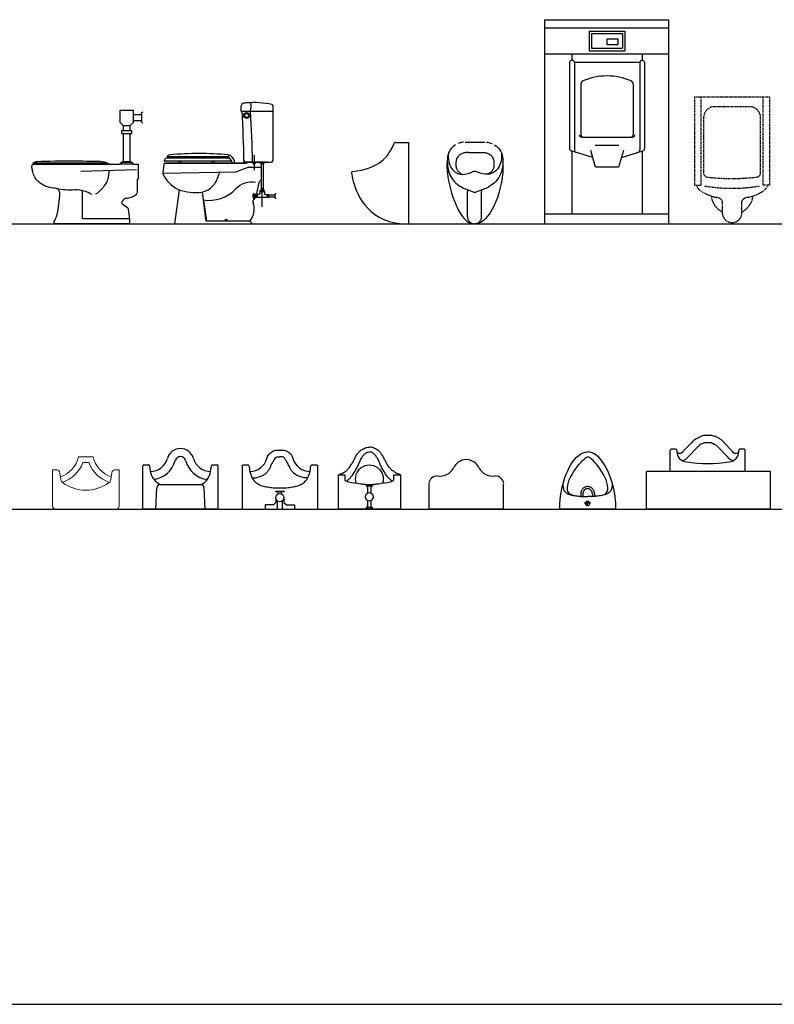
# Model space of a CAD drawing. Units: millimetres. Extents: x 1545303 to 1823149, y 1682205 to 1893693.
# Drawn here: x 1558710 to 1563336, y 1825330 to 1831363 of the extents above; entities that cross this region are included whole.
import ezdxf

# ---------------------------------------------------------------- set-up
doc = ezdxf.new("R2010")
doc.units = ezdxf.units.MM
doc.linetypes.add('DURCHGEHEND', pattern=[0])
doc.linetypes.add('HIDDEN', pattern=[9.525, 6.35, -3.175])
for name, color, linetype in [('5', 106, 'Continuous'), ('FIX', 4, 'Continuous'), ('FP-TOIL', 7, 'Continuous'), ('FU', 4, 'Continuous'), ('FUR', 4, 'Continuous'), ('H', 7, 'Continuous'), ('HAT', 5, 'Continuous'), ('K-TOILET', 7, 'Continuous'), ('SOLID', 8, 'Continuous'), ('STANDARDEBENE', 7, 'DURCHGEHEND')]:
    doc.layers.add(name, color=color, linetype=linetype)

# ---------------------------------------------------------------- blocks, each defined once
blk = doc.blocks.new('A$C2D677CB3')
at = {"layer": 'K-TOILET', "color": 11, "linetype": 'Continuous'}
for p, q in [((0, 0), (0, 460)), ((0, 460), (265, 460)), ((270, 455), (270, 425)), ((0, 380), (130, 374)), ((265, 420), (230, 415)), ((150, 354), (150, 106)), ((130, 86), (0, 80)), ((265, 0), (0, 0)), ((230, 45), (265, 40)), ((270, 35), (270, 5))]:
    blk.add_line(p, q, dxfattribs=at)
for centre, radius, start, end in [((265, 455), 5, 0, 90), ((264.2, 425.8), 5.89, 278.1301, 351.8699), ((130, 354), 20, 0, 90), ((257.3, 296.3), 121.8, 102.96075, 151.76612), ((338.9, 415), 158.9, 188.39807, 254.6079), ((338.9, 415), 108.9, 180, 254.6079), ((288, 230), 83, 285.3921, 74.6079), ((288, 230), 33, 285.3921, 74.6079), ((338.9, 45), 158.9, 105.3921, 172.7797), ((338.9, 45), 108.9, 105.3921, 180), ((130, 106), 20, 270, 0), ((245.2, 151.6), 107.7, 207.40658, 261.8699), ((265, 35), 5, 0, 90), ((265, 5), 5, 270, 0)]:
    blk.add_arc(centre, radius, start, end, dxfattribs=at)
blk = doc.blocks.new('A$C388B708B')
at = {"layer": '5', "linetype": 'HIDDEN'}
for p, q in [((0, 770), (460, 770)), ((0, 770), (0, 230)), ((40, 230), (40, 770)), ((420, 230), (420, 770)), ((460, 770), (460, 230)), ((230, 710), (120, 710)), ((340, 710), (230, 710)), ((55, 640), (55, 530)), ((405, 530), (405, 640)), ((55, 530), (55, 320)), ((405, 320), (405, 530)), ((55, 320), (55, 300)), ((405, 300), (405, 320)), ((0, 230), (40, 230)), ((460, 230), (420, 230)), ((170, 130), (170, 85)), ((290, 85), (290, 130)), ((170, 85), (170, 60)), ((290, 60), (290, 85))]:
    blk.add_line(p, q, dxfattribs=at)
for centre, radius, start, end in [((128.9, 640), 73.9, 137.1211, 180), ((120, 648.2), 61.8, 90, 137.1211), ((340, 648.2), 61.8, 42.8789, 90), ((331.1, 640), 73.9, 0, 42.8789), ((59.3, 300), 4.3, 180, 206.56505), ((140, 340.3), 94.5, 206.56505, 212.18655), ((80.3, 302.8), 24, 212.18655, 263.29016), ((230, 1575), 1305, 263.29016, 270), ((230, 1575), 1305, 270, 276.70984), ((379.7, 302.8), 24, 276.70984, 327.81345), ((320, 340.3), 94.5, 327.81345, 333.43495), ((400.7, 300), 4.3, 333.43495, 0), ((165.6, 303.4), 172, 205.2631, 213.69007), ((49.6, 226.1), 32.6, 213.69007, 233.12173), ((165.3, 380.3), 225.4, 233.12173, 243.43495), ((230, 1180.8), 970.8, 259.9151, 264.95755), ((230, 1180.8), 970.8, 264.95755, 270), ((230, 1180.8), 970.8, 270, 275.04245), ((230, 1180.8), 970.8, 275.04245, 280.0849), ((294.7, 380.3), 225.4, 296.56505, 306.87827), ((410.4, 226.1), 32.6, 306.87827, 326.30993), ((294.4, 303.4), 172, 326.30993, 334.7369), ((213.3, 476.3), 332.7, 243.43495, 251.91937), ((230, 180), 129.8, 187.53916, 242.46937), ((153.4, 292.8), 139.7, 251.91937, 262.14579), ((126.1, 94.9), 60.1, 66.52122, 82.14579), ((128.9, 101.5), 52.9, 45, 66.52122), ((157.4, 130), 12.6, 0, 45), ((230, 180), 129.8, 297.53063, 352.46084), ((302.6, 130), 12.6, 135, 180), ((331.1, 101.5), 52.9, 113.47878, 135), ((333.9, 94.9), 60.1, 97.85421, 113.47878), ((306.6, 292.8), 139.7, 277.85421, 288.08063), ((246.7, 476.3), 332.7, 288.08063, 296.56505), ((230, 60), 60, 180, 270), ((230, 60), 60, 270, 0)]:
    blk.add_arc(centre, radius, start, end, dxfattribs=at)
blk = doc.blocks.new('소변기')
at = {"layer": 'FP-TOIL', "color": 6}
for p, q in [((390.2, -335.7), (385.2, -335.7)), ((385.2, -335.7), (385.2, -375.7)), ((390.2, -375.7), (390.2, -335.7)), ((432.3, -345.7), (390.2, -345.7)), ((530.2, -345.7), (478.1, -345.7)), ((520.2, -375.7), (520.2, -335.7)), ((520.2, -335.7), (530.2, -335.7)), ((385.2, -375.7), (390.2, -375.7)), ((432.3, -365.7), (390.2, -365.7)), ((530.2, -365.7), (478.1, -365.7)), ((530.2, -375.7), (520.2, -375.7))]:
    blk.add_line(p, q, dxfattribs=at)
for points in [[(320.2, -165.7, 0.022168), (314.7, -181.5, 0.035928), (310.2, -190.7, 0.015962), (296.8, -212.4, 0.038464), (290.2, -220.7, 0.046411), (275.1, -234.4, 0.031715), (250.2, -250.7, 0.0259), (230.7, -260.5, -0.02468), (210.2, -270.7, -0.027117), (189.2, -284.1, -0.036964), (175.2, -295.7, -0.071022), (167.5, -305.7, -0.031957), (155.2, -330.7, -0.04853), (152.3, -340.3, -0.031099), (150.2, -355.7)], [(360.2, -215.7, 0.028114), (338.5, -240, 0.053656), (325.2, -250.7, 0.00764), (288.7, -273.4, 0.021456), (275.2, -280.7, 0.020394), (250.2, -291.7, -0.025325), (230.2, -300.7, -0.016526), (219.5, -306.7, -0.011962), (205.2, -315.7, -0.049323), (196.4, -323, -0.033116), (185.2, -335.7, -0.102356), (182, -342.5, -0.056761), (180.2, -355.7)], [(320.2, -545.7, -0.022168), (314.7, -530, -0.035928), (310.2, -520.7, -0.015962), (296.8, -499.1, -0.038464), (290.2, -490.7, -0.046411), (275.1, -477, -0.031715), (250.2, -460.7, -0.0259), (230.7, -450.9, 0.02468), (210.2, -440.7, 0.027117), (189.2, -427.4, 0.036964), (175.2, -415.7, 0.071022), (167.5, -405.8, 0.031957), (155.2, -380.7, 0.04853), (152.3, -371.2, 0.031099), (150.2, -355.7)], [(360.2, -495.7, -0.028114), (338.5, -471.4, -0.053656), (325.2, -460.7, -0.00764), (288.7, -438, -0.021456), (275.2, -430.7, -0.020394), (250.2, -419.8, 0.025325), (230.2, -410.7, 0.016526), (219.5, -404.8, 0.011962), (205.2, -395.7, 0.049323), (196.4, -388.5, 0.033116), (185.2, -375.7, 0.102356), (182, -369, 0.056761), (180.2, -355.7)]]:
    blk.add_lwpolyline(points, format="xyb", dxfattribs=at)
blk.add_lwpolyline([(530.2, -165.7), (320.2, -165.7), (320.2, -205.7), (350.2, -205.7, -0.198912), (354.5, -207.5, -0.089166), (360.2, -215.7, -0.063837), (363.7, -226.9, -0.009927), (375.2, -300.7, -0.011077), (377.9, -324.1, -0.008194), (380.2, -355.7, -0.008194), (377.9, -387.4, -0.011077), (375.2, -410.7, -0.009927), (363.7, -484.6, -0.063837), (360.2, -495.7, -0.089166), (354.5, -503.9, -0.198912), (350.2, -505.7), (320.2, -505.7), (320.2, -545.7), (530.2, -545.7)], format="xyb", close=True, dxfattribs=at)
blk.add_circle((455.2, -355.7), 25, dxfattribs=at)
blk.add_arc((345.2, -355.7), 85, 71.9686, 288.0314, dxfattribs=at)
blk = doc.blocks.new('A$C40392AAB')
at = {"rotation": 270}
blk.add_blockref('소변기', (545.7, 530.2), dxfattribs=at)
blk = doc.blocks.new('A$C2CC76FAA')
at = {"color": 0}
for p, q in [((25, 320), (0, 320)), ((25, 270), (25, 320)), ((0, 245), (50, 245)), ((40, 255), (25, 270)), ((65, 255), (40, 255)), ((105, 255), (110, 255)), ((105, 205), (105, 255)), ((110, 255), (110, 205)), ((0, 215), (50, 215)), ((40, 205), (25, 190)), ((25, 190), (25, 140)), ((65, 205), (40, 205)), ((95, 240), (105, 240)), ((95, 220), (105, 220)), ((110, 205), (105, 205)), ((25, 140), (0, 140))]:
    blk.add_line(p, q, dxfattribs=at)
for points in [[(0, 460), (135, 460), (265, 460, -0.198912), (268.5, 458.5, -0.198912), (270, 455), (270, 445), (270, 425, -0.198912), (269.3, 423.3, -0.063313), (265, 420, -0.157252), (252, 417.1, 0.093254), (230, 415, 0.337547), (310, 310, -0.389909), (360, 230, -0.389909), (310, 150, 0.337547), (230, 45, 0.093254), (252, 42.9, -0.157252), (265, 40, -0.063313), (269.3, 36.7, -0.198912), (270, 35), (270, 15), (270, 5, -0.198912), (268.5, 1.5, -0.198912), (265, 0), (135, 0), (0, 0)], [(190, 400, 0.028843), (191.8, 378.9, 0.042834), (195, 365, 0.02628), (207.8, 331.6, 0.069019), (215, 320, 0.04558), (228.6, 306.4, 0.043799), (245, 295, 0.025173), (262.7, 286, -0.020072), (285, 275, -0.022189), (302.1, 264.7, -0.027483), (315, 255, -0.170498), (319.4, 247.7, -0.080612), (320, 230)], [(190, 60, -0.028843), (191.8, 81.1, -0.042834), (195, 95, -0.02628), (207.8, 128.4, -0.069019), (215, 140, -0.04558), (228.6, 153.6, -0.043799), (245, 165, -0.025173), (262.7, 174, 0.020072), (285, 185, 0.022189), (302.1, 195.3, 0.027483), (315, 205, 0.170498), (319.4, 212.3, 0.080612), (320, 230)]]:
    blk.add_lwpolyline(points, format="xyb", dxfattribs=at)
blk.add_circle((70, 230), 25, dxfattribs=at)
for centre, radius, start, end in [((234.9, 316.7), 94.2, 133.51379, 151.38954), ((254.2, 296.3), 122.3, 126.8699, 133.51379), ((224.1, 336.4), 72.1, 118.21659, 126.8699), ((245.9, 295.8), 118.2, 110.55605, 118.21659), ((325.5, 83.6), 344.9, 106.07279, 110.55605), ((416, 252.3), 285.9, 169.37542, 176.18593), ((1683.4, 14.5), 1575.4, 168.69007, 169.37542), ((331.1, 285), 196.3, 166.74842, 168.69007), ((264, 300.8), 127.4, 151.38954, 166.74842), ((552.6, 243.2), 422.9, 176.18593, 181.78526), ((552.6, 216.8), 422.9, 178.21474, 183.81407), ((416, 207.7), 285.9, 183.81407, 190.62458), ((1683.4, 445.5), 1575.4, 190.62458, 191.30993), ((331.1, 175), 196.3, 191.30993, 193.25158), ((264, 159.2), 127.4, 193.25158, 208.61046), ((234.9, 143.3), 94.2, 208.61046, 226.48621), ((254.2, 163.7), 122.3, 226.48621, 233.1301), ((224.1, 123.6), 72.1, 233.1301, 241.78341), ((245.9, 164.2), 118.2, 241.78341, 249.44395), ((325.5, 376.4), 344.9, 249.44395, 253.92721)]:
    blk.add_arc(centre, radius, start, end, dxfattribs=at)
blk = doc.blocks.new('A$C2EC2538A')
at = {"layer": 'FUR', "lineweight": 0}
for points in [[(48.7, 196.9, 0.258641), (160, 320), (204.4, 320), (248.9, 320, 0.258641), (360.2, 196.9), (364.4, 222.2, -0.414214), (382.2, 240), (408.9, 240), (408.9, 17.8, -0.414214), (391.1, 0), (17.8, 0, -0.414214), (0, 17.8), (0, 240), (26.7, 240, -0.414214), (44.4, 222.2), (48, 200.9)], [(348.5, 163.4, -0.221458), (222.7, 284.4), (204.4, 284.4), (186.2, 284.4, -0.221458), (60.4, 163.4)]]:
    blk.add_lwpolyline(points, format="xyb", dxfattribs=at)
blk.add_lwpolyline([(48, 200.9), (48.7, 196.9)], dxfattribs=at)
at = {"layer": 'FUR', "linetype": 'Continuous', "lineweight": 0}
blk.add_lwpolyline([(360.2, 196.9), (357.3, 179.2, -0.195762), (346.7, 162.1, -0.327165), (62.2, 162.1, -0.195762), (51.6, 179.2), (48.7, 196.9)], format="xyb", dxfattribs=at)
blk = doc.blocks.new('A$C139660D3')
at = {"layer": 'FIX', "color": 2}
for p, q in [((620.6, 670), (620.6, 630)), ((670.6, 670), (670.6, 630)), ((600.6, 600), (560.6, 600)), ((560.6, 570), (600.6, 570)), ((600.6, 550), (560.6, 550)), ((610.6, 375), (550.6, 375)), ((600.6, 380), (560.6, 380)), ((640.6, 330), (300.6, 320)), ((310.6, 30), (310.6, 200)), ((595.6, 30), (310.6, 30))]:
    blk.add_line(p, q, dxfattribs=at)
for points in [[(595.6, 0), (145.6, 0, -0.576682), (137.1, 14.7, 0.099938), (160.6, 85), (170.6, 170, 0.016465), (170.9, 179.7, 0.015475), (170.6, 190, 0.065056), (169.5, 195.4, 0.034713), (165.6, 205, 0.131309), (160.6, 210.6, 0.088477), (150.6, 215, -0.00553), (107.8, 222.3, -0.019167), (95.6, 225, -0.05183), (79.3, 231.1, -0.032539), (55.6, 245, -0.047947), (33.7, 263.1, -0.063625), (20.6, 280, -0.031597), (11.1, 298.7, -0.038378), (5.6, 315, -0.013516), (2.5, 328.6, -0.016321), (0.6, 340, -0.033041), (0, 348.5, -0.042656), (0.6, 355, -0.154941), (4.4, 362.5, -0.198912), (10.6, 365), (265.6, 365), (540.6, 365), (545.6, 375), (550.6, 375), (550.6, 380), (560.6, 380), (560.6, 550), (550.6, 550), (550.6, 570), (560.6, 570), (560.6, 600), (540.6, 620), (540.6, 695), (620.6, 695), (620.6, 670), (670.6, 670), (670.6, 680), (680.6, 685)], [(680.6, 615), (670.6, 625), (670.6, 630), (620.6, 630), (620.6, 620), (600.6, 600), (600.6, 570), (610.6, 570), (610.6, 550), (600.6, 550), (600.6, 380), (610.6, 380), (610.6, 375), (615.6, 375), (620.6, 365), (650.6, 365), (650.6, 305), (650.6, 275, -0.414214), (648.1, 272.5, 0.414214), (645.6, 270), (645.6, 235), (645.6, 200, -0.095415), (642.8, 185.8, -0.106195), (635.6, 175, -0.076007), (628.1, 169.7, -0.028016), (605.6, 160, -0.076076), (579.4, 154.7, 0.14076), (565.6, 150, 0.044565), (560.7, 145.9, 0.036062), (555.6, 140, 0.04442), (551.6, 133.6, 0.088572), (550.6, 130, 0.144476), (551.5, 124.6, 0.13052), (555.6, 120), (570.6, 110), (585.6, 100, -0.166782), (587.1, 98, -0.029703), (590.6, 85, -0.01527), (591.8, 77.8, -0.003974), (595.6, 50, -0.031511), (598.5, 3, -0.414214), (595.6, 0)], [(470.6, 325, -0.010557), (470.8, 315.1, -0.020332), (470.6, 310, -0.015146), (468.1, 288.2, -0.024581), (465.6, 275, -0.055919), (459.5, 258.5, -0.035921), (445.6, 235, -0.027897), (432.6, 218.5, -0.018177), (410.6, 195, -0.033954), (404.3, 189.6, -0.016644), (390.6, 180)], [(150.6, 215, 0.049737), (262.1, 208.5, -0.087194), (325.6, 200, -0.018417), (337.2, 195.8, -0.015676), (350.6, 190, -0.036215), (356.3, 186.8, -0.020788), (365.6, 180)]]:
    blk.add_lwpolyline(points, format="xyb", dxfattribs=at)
blk.add_lwpolyline([(460.6, 370), (225.6, 370), (5.6, 370, -0.668179), (5.3, 370.6, -0.041616), (10.6, 375, -0.145358), (28.7, 381.2, -0.012317), (250.6, 385, -0.00485), (419.1, 382.1, -0.049532), (435.6, 380, -0.0389), (461, 372.1, -0.825793)], format="xyb", close=True, dxfattribs=at)
blk.add_lwpolyline([(620.6, 365), (540.6, 365)], dxfattribs=at)
at = {"layer": 'H'}
for p, q in [((170.6, 370), (170.6, 365)), ((320.6, 370), (320.6, 365)), ((470.6, 370), (470.6, 365))]:
    blk.add_line(p, q, dxfattribs=at)
blk = doc.blocks.new('A$C26C4493F')
at = {"layer": 'FU'}
for p, q in [((674.7, 724.2), (674.7, 691)), ((481.8, 690), (674.7, 690)), ((674.7, 691), (674.7, 386)), ((6.8, 363), (0, 310.3)), ((423.3, 382.9), (10.6, 382.9)), ((14.7, 370), (507.7, 370)), ((517.7, 370), (15.7, 370)), ((411.6, 400.5), (18.5, 400.5)), ((26.9, 413.9), (29.1, 416.5)), ((403.4, 410.6), (28.3, 410.6)), ((29.1, 410.6), (28.5, 410.6)), ((96.2, 410.6), (96.2, 400.5)), ((96.2, 382.9), (96.2, 370)), ((109.8, 382.9), (109.8, 370)), ((110.5, 410.6), (110.5, 400.5)), ((301.8, 410.6), (301.8, 400.5)), ((302.5, 382.9), (302.5, 370)), ((316.1, 410.6), (316.1, 400.5)), ((316.1, 382.9), (316.1, 370)), ((569.1, 376), (494.9, 376)), ((504.7, 370), (504.7, 371)), ((639.7, 376), (506.8, 376)), ((507.5, 376), (664.7, 376)), ((507.6, 376), (665.7, 376)), ((508.3, 376), (664.7, 376)), ((559.7, 420.1), (559.7, 327.6)), ((596.5, 376), (596.5, 373.2)), ((601.5, 368.2), (617.8, 368.2)), ((603.1, 368.2), (603.1, 203.8)), ((616.3, 368.2), (616.3, 203.8)), ((622.8, 373.2), (622.8, 376)), ((445.6, 316.1), (0, 308)), ((527.1, 345.8), (446.5, 316.3)), ((528.3, 346), (603.1, 346)), ((101.8, 207.6), (72.7, 0)), ((241.7, 194), (264.8, 15)), ((559.4, 183.3), (562.8, 183.3)), ((562.8, 183.3), (562.8, 155.2)), ((595.6, 194.8), (595.6, 184.5)), ((623.4, 194.8), (595.6, 194.8)), ((596.1, 203.8), (596.1, 194.8)), ((623.4, 203.8), (596.1, 203.8)), ((605, 203.8), (605, 194.8)), ((609.5, 103), (609.5, 220.1)), ((614, 194.8), (614, 203.8)), ((623.4, 194.8), (623.4, 203.8)), ((623.4, 194.8), (623.4, 184.5)), ((694.7, 183.1), (692.6, 183.1)), ((269.8, 15), (253.1, 144.5)), ((554.4, 160.2), (554.4, 178.3)), ((554.4, 173.6), (562.8, 173.6)), ((562.8, 165.9), (554.4, 165.9)), ((562.8, 160.7), (554.4, 160.7)), ((554.5, 179.5), (562.8, 179.5)), ((562.8, 155.2), (559.4, 155.2)), ((568.7, 176.1), (562.8, 176.1)), ((568.7, 164.2), (562.8, 164.2)), ((590.6, 179.5), (568.7, 179.5)), ((568.7, 179.5), (568.7, 160.8)), ((579.2, 173.7), (568.7, 173.7)), ((579.2, 166), (568.7, 166)), ((650.4, 160.8), (568.7, 160.8)), ((579.2, 179.5), (579.2, 160.8)), ((628.4, 179.5), (650.4, 179.5)), ((639.8, 179.5), (639.8, 160.8)), ((639.8, 174.1), (650.4, 174.1)), ((650.4, 166), (639.8, 166)), ((650.4, 179.5), (650.4, 160.8)), ((650.4, 176.1), (687.6, 176.1)), ((650.4, 164.2), (687.6, 164.2)), ((687.6, 178.1), (687.6, 161.9)), ((692.6, 156.9), (694.7, 156.9)), ((534.3, 15), (264.8, 15))]:
    blk.add_line(p, q, dxfattribs=at)
for radius in [18, 12]:
    blk.add_circle((514.4, 663), radius, dxfattribs=at)
for centre, radius, start, end in [((82.7, 747.7), 400, 352.19726, 356.86432), ((494.1, 725.2), 12, 100.68037, 176.86432), ((534.5, 511), 230, 94.87157, 100.68037), ((559.2, 222), 520, 77.69442, 94.87157), ((82.7, 747.7), 460, 352.79354, 359.24308), ((668.7, 724.2), 6, 0, 77.69442), ((482, 693), 3, 172.20081, 270), ((-6500.8, 274.7), 7000, 0.91014, 3.40167), ((-6500.8, 274.7), 7052, 0.82321, 3.37662), ((223.7, -1416.3), 1846.5, 84.47837, 95.52163), ((14.7, 362), 8, 90, 172.64659), ((38.7, 376.5), 31.4, 130.14945, 163.31489), ((10.6, 384.9), 2, 163.08113, 270), ((28.5, 412.6), 2, 140.76332, 271.20268), ((49.2, 380.5), 41.3, 94.39781, 119.11554), ((431.9, 471.6), 58.6, 238.59667, 245.33605), ((411.3, 411.5), 7.94, 57.33829, 226.09467), ((369.9, 360.2), 58, 9.70054, 51.71648), ((369.9, 360.2), 73.8, 7.61007, 51.71648), ((508.3, 386), 10, 180.91122, 270), ((509.7, 371), 5, 90, 180.00102), ((559.7, 375.7), 9.38, 181.68103, 1.68103), ((601.5, 373.2), 5, 179.99949, 270), ((617.8, 373.2), 5, 270, 0.00025), ((664.7, 386), 10, 270, 359.99947), ((664.7, 386), 10, 270, 359.99947), ((665.7, 385), 9, 270, 359.9995), ((7.9, 309.2), 8, 172.64762, 204.92128), ((182.1, 390.2), 200, 204.92128, 244.23473), ((134, 364.5), 220, 326.35262, 346.81367), ((445.5, 319.1), 3.02, 271.04363, 290.09523), ((528.3, 342.5), 3.47, 90, 110.10288), ((219.2, 311.9), 120, 280.82484, 324.76779), ((543.1, 124.5), 130, 78.24469, 137.232), ((290, 275.1), 300, 341.43318, 354.60319), ((606.6, 245.1), 18, 138.18016, 174.60319), ((533.6, 310.5), 80, 318.18016, 330.41406), ((200, 491.1), 300, 249.53054, 277.98518), ((282.3, 372.7), 230, 261.42054, 315.96651), ((559.4, 178.3), 5, 90, 180.00487), ((590.6, 184.5), 5, 270, 0.00346), ((628.4, 184.5), 5, 179.99308, 270), ((692.6, 178.1), 5, 90, 180.00246), ((441.2, 90.7), 120, 320.91502, 19.25142), ((567, 136.5), 14, 128.65923, 206.62901), ((559.4, 160.2), 5, 180.00218, 270), ((539.5, 170.9), 30, 308.65923, 346.78958), ((692.6, 161.9), 5, 179.99914, 270), ((389.7, 15), 9.99, 360, 180), ((519.9, -11.3), 30, 22.15884, 61.30352)]:
    blk.add_arc(centre, radius, start, end, dxfattribs=at)
blk = doc.blocks.new('A$C16E87B4F')
for p, q in [((0, 0.03), (0, 18)), ((0, 18), (5.99, 18)), ((0, 0.03), (5.99, 0.03))]:
    blk.add_line(p, q)
for centre, radius, start, end in [((6, 16.08), 1.97, 358.0635, 84.9796), ((11.8, 15.46), 3.87, 171.8449, 240.168), ((8.45, 8.93), 3.48, 1.5462, 65.8097), ((8.45, 9.11), 3.48, 294.1903, 358.4538), ((11.8, 2.58), 3.87, 119.832, 188.1551), ((6, 1.96), 1.97, 275.0204, 1.9365)]:
    blk.add_arc(centre, radius, start, end)
blk = doc.blocks.new('A$C03F77E34')
at = {"xscale": 25.4, "yscale": 25.4, "zscale": 25.4}
blk.add_blockref('A$C16E87B4F', (0, 0, -49.5), dxfattribs=at)
blk = doc.blocks.new('A$C238D629B')
at = {"layer": 'FUR', "color": 4}
for p, q in [((0, 451.5), (760, 451.5)), ((760, 451.5), (760, 221.5)), ((0, 221.5), (760, 221.5)), ((155, 221.5), (155, 92.5)), ((615, 221.5), (615, 92.5)), ((267.2, 128.8), (317.1, 76.6)), ((267.2, 128.8), (317.1, 76.6)), ((502.8, 128.8), (452.9, 76.6)), ((163, 84.5), (187, 84.5)), ((195, 100.4), (195, 92.5)), ((234.7, 97.7), (284.6, 45.5)), ((535.3, 97.7), (485.4, 45.5)), ((575, 92.5), (575, 99.4)), ((583, 84.5), (607, 84.5)), ((358.1, 0), (345.8, 5.2)), ((361.8, 45), (354.1, 50)), ((361.8, 45), (408.2, 45)), ((408.2, 45), (415.9, 50)), ((411.9, 0), (424.2, 5.2)), ((358.1, 0), (411.9, 0))]:
    blk.add_line(p, q, dxfattribs=at)
at = {"layer": 'FUR'}
blk.add_line((0, 451.5), (0, 221.5), dxfattribs=at)
at = {"layer": 'FUR', "color": 4}
for centre, radius, start, end in [((258.1, 99.6), 63.1, 92.84825, 180.12048), ((221.5, 99.3), 54.4, 32.77897, 85.80238), ((385, -677.4), 850, 81.20259, 98.79741), ((548.5, 99.3), 54.4, 94.19762, 147.22103), ((511.9, 99.6), 63.1, 359.87952, 87.15175), ((163, 92.5), 8, 180, 270), ((187, 92.5), 8, 270, 0), ((213.5, 85.2), 24.7, 30.54944, 143.56585), ((332.6, 63), 142.6, 164.76968, 164.77869), ((398.7, 151.3), 110.7, 222.76017, 246.23664), ((372.1, 150.9), 110, 293.48975, 317.03539), ((556.5, 85.2), 24.7, 41.54118, 149.45056), ((583, 92.5), 8, 180, 270), ((607, 92.5), 8, 270, 0), ((298.8, 52.2), 15.7, 205.32997, 217.73248), ((389.8, 140.9), 142.6, 223.52325, 252.26523), ((372.9, 150.8), 154.4, 289.20311, 316.82031)]:
    blk.add_arc(centre, radius, start, end, dxfattribs=at)
blk = doc.blocks.new('A$C2E9E5C7F')
at = {"layer": 'FUR'}
for p, q in [((0, 1250), (760, 1250)), ((0, 1200), (760, 1200)), ((273.5, 1179.8), (493.5, 1179.8)), ((273.5, 1179.8), (273.5, 1059.8)), ((288.5, 1164.8), (478.5, 1164.8)), ((288.5, 1164.8), (288.5, 1074.8)), ((478.5, 1164.8), (478.5, 1074.8)), ((493.5, 1179.8), (493.5, 1059.8)), ((384.7, 1132.6), (449.9, 1132.6)), ((384.7, 1095), (384.7, 1132.6)), ((449.9, 1095), (384.7, 1095)), ((449.9, 1132.6), (449.9, 1095)), ((0, 1040), (760, 1040)), ((273.5, 1059.8), (493.5, 1059.8)), ((288.5, 1074.8), (478.5, 1074.8)), ((183.5, 990), (583.5, 990)), ((0, 60), (760, 60)), ((0, 0), (760, 0))]:
    blk.add_line(p, q, dxfattribs=at)
at = {"layer": 'FUR', "color": 4}
for p, q in [((0, 1250), (0, 0)), ((760, 1250), (760, 0)), ((168.5, 1040), (168.5, 997.7)), ((598.5, 1040), (598.5, 997.7)), ((153.5, 990), (153.5, 460.1)), ((183.5, 990), (183.5, 451.1)), ((583.5, 990), (583.5, 451.1)), ((613.5, 990), (613.5, 460.1)), ((223.5, 857), (223.5, 545)), ((543.5, 857), (543.5, 545)), ((227.9, 530), (539.1, 530)), ((295.9, 406.3), (164.2, 445.7)), ((168.5, 444.4), (168.5, 60)), ((313.5, 345.8), (283.5, 448.9)), ((455.9, 478.9), (311.1, 478.9)), ((483.5, 448.9), (453.5, 345.8)), ((471.1, 406.3), (602.8, 445.7)), ((598.5, 444.4), (598.5, 60)), ((453.5, 345.8), (313.5, 345.8))]:
    blk.add_line(p, q, dxfattribs=at)
for centre, radius, start, end in [((168.5, 983.3), 16.4, 23.96073, 156.03927), ((598.5, 983.3), 16.4, 23.96073, 156.03927), ((383.5, 523.3), 381.8, 67.23535, 112.76465), ((243.5, 857), 20, 112.76465, 180), ((523.5, 857), 20, 0, 67.23535), ((227.9, 545), 15, 180, 270), ((238.5, 545), 15, 180, 270), ((528.5, 545), 15, 270, 0), ((539.1, 545), 15, 270, 0), ((168.5, 460.1), 15, 180, 253.32827), ((168.5, 460.1), 15, 180, 253.32827), ((198.5, 451.1), 15, 180, 253.32827), ((568.5, 451.1), 15, 286.67173, 0), ((598.5, 460.1), 15, 286.67173, 360), ((598.5, 460.1), 15, 286.67173, 0)]:
    blk.add_arc(centre, radius, start, end, dxfattribs=at)
blk = doc.blocks.new('A$C54CF7EFA')
at = {"layer": 'STANDARDEBENE', "color": 2}
for p, q in [((254.8, 479.9), (259.7, 490.1)), ((259.7, 490.1), (261.8, 494.6)), ((270.9, 500.4), (349.4, 500.4)), ((349.4, 500.4), (349.4, 0)), ((215.6, 415.7), (223.9, 426.4)), ((223.9, 426.4), (231.3, 437.2)), ((231.3, 437.2), (238, 448)), ((238, 448), (244.1, 458.8)), ((244.1, 458.8), (249.7, 469.4)), ((249.7, 469.4), (254.8, 479.9)), ((141.4, 357.9), (157.2, 366.4)), ((157.2, 366.4), (171.5, 375.5)), ((171.5, 375.5), (184.4, 385)), ((184.4, 385), (196, 395)), ((196, 395), (206.3, 405.2)), ((206.3, 405.2), (215.6, 415.7)), ((0.1, 313.1), (0, 311.2)), ((0, 311.2), (1.2, 302.8)), ((0.3, 314.7), (0.1, 313.1)), ((0.6, 316.2), (0.3, 314.7)), ((1, 317.4), (0.6, 316.2)), ((1.4, 318.5), (1, 317.4)), ((1.2, 302.8), (3.2, 291.4)), ((2, 319.4), (1.4, 318.5)), ((2.7, 320.2), (2, 319.4)), ((3.3, 320.8), (2.7, 320.2)), ((4.1, 321.2), (3.3, 320.8)), ((4.8, 321.6), (4.1, 321.2)), ((5.6, 321.8), (4.8, 321.6)), ((6.3, 321.8), (5.6, 321.8)), ((6.3, 321.8), (35.2, 325.8)), ((35.2, 325.8), (60.4, 330.6)), ((60.4, 330.6), (83.6, 336.3)), ((83.6, 336.3), (104.7, 342.7)), ((104.7, 342.7), (123.9, 350)), ((123.9, 350), (141.4, 357.9)), ((3.2, 291.4), (6.1, 277.5)), ((6.1, 277.5), (10.1, 261.3)), ((10.1, 261.3), (15.3, 243.3)), ((15.3, 243.3), (21.9, 223.8)), ((21.9, 223.8), (30.1, 203.3)), ((30.1, 203.3), (39.9, 181.9)), ((39.9, 181.9), (51.6, 160.2)), ((51.6, 160.2), (65.4, 138.5)), ((65.4, 138.5), (81.3, 117.1)), ((81.3, 117.1), (99.5, 96.4)), ((99.5, 96.4), (120.2, 76.8)), ((120.2, 76.8), (143.5, 58.6)), ((143.5, 58.6), (169.7, 42.3)), ((169.7, 42.3), (198.8, 28)), ((198.8, 28), (231, 16.3)), ((231, 16.3), (266.5, 7.5)), ((266.5, 7.5), (305.4, 2)), ((305.4, 2), (349.4, 0))]:
    blk.add_line(p, q, dxfattribs=at)
blk.add_arc((270.9, 490.4), 10, 90, 154.68348, dxfattribs=at)
blk = doc.blocks.new('A$C3C56311B')
at = {"layer": 'STANDARDEBENE', "color": 2}
for p, q in [((54, 484.4), (46.7, 479.8)), ((76.2, 494.4), (68.8, 491.7)), ((83.4, 496.5), (76.2, 494.4)), ((90.4, 498.2), (83.4, 496.5)), ((97, 499.4), (90.4, 498.2)), ((103.2, 500.2), (97, 499.4)), ((113.6, 500.9), (232.3, 500.9)), ((243.1, 500.3), (249.3, 499.5)), ((249.3, 499.5), (255.9, 498.2)), ((255.9, 498.2), (262.9, 496.5)), ((262.9, 496.5), (270.1, 494.3)), ((270.1, 494.3), (277.5, 491.5)), ((292.4, 484.1), (299.6, 479.4)), ((7.8, 424), (5.1, 412.1)), ((11.4, 434.8), (7.8, 424)), ((9.1, 427.8), (8.6, 417)), ((15.8, 444.6), (11.4, 434.8)), ((21, 453.4), (15.8, 444.6)), ((26.7, 461.3), (21, 453.4)), ((33, 468.3), (26.7, 461.3)), ((39.7, 474.4), (33, 468.3)), ((46.7, 479.8), (39.7, 474.4)), ((81.1, 423.2), (76.7, 419.8)), ((85.8, 426.2), (81.1, 423.2)), ((90.7, 428.7), (85.8, 426.2)), ((95.7, 430.9), (90.7, 428.7)), ((101, 432.7), (95.7, 430.9)), ((106.3, 434.2), (101, 432.7)), ((111.8, 435.3), (106.3, 434.2)), ((117.2, 436.2), (111.8, 435.3)), ((122.7, 436.8), (117.2, 436.2)), ((128.2, 437.1), (122.7, 436.8)), ((133.6, 437.2), (128.2, 437.1)), ((133.6, 437.2), (210.8, 437.2)), ((210.8, 437.2), (216.2, 437.2)), ((216.2, 437.2), (221.7, 436.9)), ((221.7, 436.9), (227.1, 436.6)), ((227.1, 436.6), (232.6, 436)), ((232.6, 436), (238, 435.1)), ((238, 435.1), (243.3, 434)), ((243.3, 434), (248.5, 432.5)), ((248.5, 432.5), (253.6, 430.7)), ((253.6, 430.7), (258.4, 428.4)), ((258.4, 428.4), (263, 425.7)), ((263, 425.7), (267.4, 422.6)), ((267.4, 422.6), (271.4, 418.9)), ((299.6, 479.4), (306.7, 473.9)), ((306.7, 473.9), (313.4, 467.7)), ((313.4, 467.7), (319.6, 460.6)), ((319.6, 460.6), (325.4, 452.7)), ((325.4, 452.7), (330.5, 443.8)), ((330.5, 443.8), (335, 434)), ((335, 434), (338.6, 423.1)), ((335.7, 431.7), (336.3, 417.8)), ((338.6, 423.1), (341.3, 411.2)), ((3.1, 392.1), (0, 357.6)), ((3.4, 399.1), (2.8, 385)), ((2.8, 385), (3.4, 367.5)), ((5.1, 412.1), (3.4, 399.1)), ((3.4, 367.5), (5.1, 351.1)), ((8.6, 417), (9, 405.4)), ((9, 405.4), (10.2, 393.7)), ((10.2, 393.7), (12.2, 382.3)), ((12.2, 382.3), (15.1, 371.1)), ((15.1, 371.1), (18.8, 360.3)), ((55.7, 374.9), (55.4, 366.8)), ((55.4, 366.8), (55.4, 365.4)), ((55.4, 365.4), (55.4, 363.6)), ((55.4, 363.6), (55.4, 361.4)), ((56.6, 382.5), (55.7, 374.9)), ((58.1, 389.4), (56.6, 382.5)), ((60.1, 395.8), (58.1, 389.4)), ((62.6, 401.6), (60.1, 395.8)), ((65.6, 406.9), (62.6, 401.6)), ((68.9, 411.7), (65.6, 406.9)), ((72.7, 416), (68.9, 411.7)), ((76.7, 419.8), (72.7, 416)), ((271.4, 418.9), (275.2, 414.7)), ((275.2, 414.7), (278.5, 409.9)), ((278.5, 409.9), (281.5, 404.5)), ((281.5, 404.5), (284, 398.4)), ((284, 398.4), (286.1, 391.6)), ((286.1, 391.6), (287.6, 384.1)), ((287.6, 384.1), (288.6, 375.8)), ((288.6, 375.8), (289, 366.8)), ((289, 366.8), (289, 365.4)), ((289, 365.4), (289.1, 363.6)), ((289.1, 363.6), (289.2, 361.5)), ((329.4, 371.8), (325.5, 361)), ((332.5, 383.1), (329.4, 371.8)), ((334.6, 394.5), (332.5, 383.1)), ((335.9, 406.2), (334.6, 394.5)), ((336.3, 417.8), (335.9, 406.2)), ((342.9, 366.5), (341.2, 350.2)), ((341.3, 411.2), (342.9, 398.2)), ((342.9, 398.2), (343.5, 384)), ((343.5, 384), (342.9, 366.5)), ((343.3, 376.6), (344.2, 363.1)), ((344.2, 363.1), (344.1, 350.6)), ((0, 357.6), (0.2, 344.1)), ((0.2, 344.1), (1.5, 327.5)), ((1.5, 327.5), (3.7, 308.4)), ((3.7, 308.4), (6.9, 287.1)), ((5.1, 351.1), (7.7, 335.9)), ((7.7, 335.9), (11.4, 321.8)), ((11.4, 321.8), (15.8, 308.7)), ((15.8, 308.7), (21.1, 296.7)), ((18.8, 360.3), (23.5, 350.1)), ((23.5, 350.1), (29, 340.5)), ((29, 340.5), (35.5, 331.8)), ((35.5, 331.8), (42.9, 323.9)), ((42.9, 323.9), (51.2, 317.1)), ((51.2, 317.1), (60.5, 311.5)), ((55.4, 361.4), (55.5, 358.9)), ((55.5, 358.9), (55.8, 356.1)), ((55.8, 356.1), (56.1, 353.1)), ((56.1, 353.1), (56.7, 349.8)), ((56.7, 349.8), (57.4, 346.3)), ((57.4, 346.3), (58.5, 342.7)), ((58.5, 342.7), (59.8, 338.9)), ((59.8, 338.9), (61.4, 335.1)), ((60.5, 311.5), (70.8, 307.2)), ((61.4, 335.1), (63.4, 331.2)), ((63.4, 331.2), (65.8, 327.4)), ((65.8, 327.4), (68.6, 323.5)), ((68.6, 323.5), (71.9, 319.8)), ((70.8, 307.2), (82, 304.3)), ((71.9, 319.8), (75.7, 316.1)), ((75.7, 316.1), (80.1, 312.6)), ((80.1, 312.6), (85, 309.2)), ((82, 304.3), (94.3, 303)), ((85, 309.2), (90.5, 306.1)), ((90.5, 306.1), (96.8, 303.1)), ((94.3, 303), (107.6, 303.4)), ((107.6, 303.4), (121.8, 305.6)), ((121.8, 305.6), (137.2, 309.8)), ((137.2, 309.8), (153.6, 316.1)), ((153.6, 316.1), (158.4, 318.4)), ((189, 316.3), (184.6, 318.4)), ((205.4, 310.1), (189, 316.3)), ((220.8, 305.9), (205.4, 310.1)), ((235.2, 303.7), (220.8, 305.9)), ((248.6, 303.4), (235.2, 303.7)), ((261, 304.7), (248.6, 303.4)), ((256.5, 306.9), (249.1, 303.4)), ((262, 310), (256.5, 306.9)), ((272.4, 307.6), (261, 304.7)), ((266.9, 313.3), (262, 310)), ((271.1, 316.8), (266.9, 313.3)), ((274.8, 320.5), (271.1, 316.8)), ((282.8, 311.9), (272.4, 307.6)), ((277.9, 324.2), (274.8, 320.5)), ((280.6, 328), (277.9, 324.2)), ((282.8, 331.8), (280.6, 328)), ((284.6, 335.6), (282.8, 331.8)), ((292.3, 317.6), (282.8, 311.9)), ((286, 339.4), (284.6, 335.6)), ((287.1, 343), (286, 339.4)), ((288, 346.6), (287.1, 343)), ((288.5, 350), (288, 346.6)), ((288.9, 353.3), (288.5, 350)), ((289.1, 356.3), (288.9, 353.3)), ((289.2, 359), (289.1, 356.3)), ((289.2, 361.5), (289.2, 359)), ((300.8, 324.4), (292.3, 317.6)), ((308.4, 332.3), (300.8, 324.4)), ((315, 341.2), (308.4, 332.3)), ((320.7, 350.8), (315, 341.2)), ((325.5, 361), (320.7, 350.8)), ((330.3, 307.9), (325, 295.9)), ((334.8, 321), (330.3, 307.9)), ((338.5, 335), (334.8, 321)), ((341.2, 350.2), (338.5, 335)), ((342.7, 311.3), (340.2, 288.7)), ((344, 332.1), (342.7, 311.3)), ((344.1, 350.6), (344, 332.1)), ((6.9, 287.1), (11.2, 264)), ((11.2, 264), (16.4, 239.7)), ((21.1, 296.7), (27, 285.5)), ((27, 285.5), (33.5, 275.3)), ((33.5, 275.3), (40.6, 266)), ((40.6, 266), (48.1, 257.4)), ((48.1, 257.4), (55.9, 249.7)), ((55.9, 249.7), (64.1, 242.7)), ((64.1, 242.7), (72.4, 236.4)), ((281.4, 242.4), (272.9, 236.1)), ((289.6, 249.3), (281.4, 242.4)), ((297.6, 257), (289.6, 249.3)), ((305.2, 265.4), (297.6, 257)), ((312.3, 274.7), (305.2, 265.4)), ((319, 284.8), (312.3, 274.7)), ((325, 295.9), (319, 284.8)), ((336.5, 264.6), (331.6, 239.5)), ((340.2, 288.7), (336.5, 264.6)), ((16.4, 239.7), (22.5, 214.5)), ((22.5, 214.5), (29.6, 188.9)), ((29.6, 188.9), (37.7, 163.2)), ((72.4, 236.4), (80.9, 230.7)), ((80.9, 230.7), (89.3, 225.7)), ((89.3, 225.7), (97.8, 221.2)), ((97.8, 221.2), (106.1, 217.3)), ((106.1, 217.3), (114.2, 213.8)), ((114.2, 213.8), (161.4, 195.4)), ((126.7, 208.9), (126.7, 199)), ((126.7, 42.1), (126.7, 199)), ((222.9, 210.7), (183.1, 195.4)), ((213.1, 207), (213.2, 198.1)), ((213.2, 40.7), (213.2, 198.1)), ((230.7, 213.8), (222.9, 210.7)), ((238.9, 217.2), (230.7, 213.8)), ((247.3, 221.1), (238.9, 217.2)), ((255.8, 225.5), (247.3, 221.1)), ((264.4, 230.5), (255.8, 225.5)), ((272.9, 236.1), (264.4, 230.5)), ((318.4, 187.7), (310.1, 161.8)), ((325.6, 213.7), (318.4, 187.7)), ((331.6, 239.5), (325.6, 213.7)), ((37.7, 163.2), (46.7, 138)), ((46.7, 138), (56.7, 113.6)), ((300.8, 136.5), (290.3, 112.1)), ((310.1, 161.8), (300.8, 136.5)), ((56.7, 113.6), (67.5, 90.5)), ((67.5, 90.5), (79.3, 69)), ((79.3, 69), (92, 49.7)), ((266.2, 67.9), (252.6, 48.8)), ((278.8, 89.1), (266.2, 67.9)), ((290.3, 112.1), (278.8, 89.1)), ((92, 49.7), (105.6, 33)), ((105.6, 33), (120.1, 19.2)), ((120.1, 19.2), (135.4, 8.8)), ((126.7, 42.1), (127.8, 35.6)), ((127.8, 35.6), (128.6, 31.9)), ((128.6, 31.9), (129.7, 28.3)), ((129.7, 28.3), (131.1, 24.9)), ((131.1, 24.9), (132.9, 21.5)), ((132.9, 21.5), (134.9, 18.4)), ((134.9, 18.4), (137.2, 15.4)), ((135.4, 8.8), (151.6, 2.3)), ((137.2, 15.4), (139.7, 12.6)), ((139.7, 12.6), (142.5, 10.1)), ((142.5, 10.1), (145.5, 7.8)), ((145.5, 7.8), (148.6, 5.8)), ((148.6, 5.8), (152, 4)), ((151.6, 2.3), (169.7, 0)), ((152, 4), (155.4, 2.6)), ((155.4, 2.6), (159, 1.5)), ((159, 1.5), (162.7, 0.6)), ((188.2, 2.2), (169.7, 0)), ((177.7, 0.6), (181.3, 1.5)), ((181.3, 1.5), (184.9, 2.6)), ((184.9, 2.6), (188.4, 4)), ((205.8, 8.6), (188.2, 2.2)), ((188.4, 4), (191.7, 5.8)), ((191.7, 5.8), (194.9, 7.8)), ((194.9, 7.8), (197.9, 10.1)), ((197.9, 10.1), (200.6, 12.6)), ((200.6, 12.6), (203.2, 15.4)), ((203.2, 15.4), (205.5, 18.4)), ((205.5, 18.4), (207.5, 21.5)), ((222.4, 18.8), (205.8, 8.6)), ((207.5, 21.5), (209.2, 24.9)), ((209.2, 24.9), (210.7, 28.3)), ((210.7, 28.3), (211.8, 31.9)), ((211.8, 31.9), (212.6, 35.6)), ((212.6, 35.6), (213.1, 39.3)), ((213.1, 39.3), (213.2, 40.7)), ((238, 32.3), (222.4, 18.8)), ((252.6, 48.8), (238, 32.3))]:
    blk.add_line(p, q, dxfattribs=at)
for centre, start, end in [((171.5, 291.4), 64.164, 115.87022), ((172.3, 223.4), 248.77418, 291.04568)]:
    blk.add_arc(centre, 30, start, end, dxfattribs=at)
blk = doc.blocks.new('A$C6AF458E0')
at = {"layer": 'STANDARDEBENE', "color": 2}
for p, q in [((0.1, 340.3), (0, 338.8)), ((0, 338.8), (0, 337.2)), ((0, 337.2), (0.6, 316.2)), ((0.3, 342.9), (0.1, 341.7)), ((0.1, 341.7), (0.1, 340.3)), ((0.4, 344.1), (0.3, 342.9)), ((0.6, 345.1), (0.4, 344.1)), ((0.9, 346), (0.6, 345.1)), ((0.6, 316.2), (2.2, 294.5)), ((1.2, 346.8), (0.9, 346)), ((1.5, 347.5), (1.2, 346.8)), ((1.9, 348.1), (1.5, 347.5)), ((2.4, 348.7), (1.9, 348.1)), ((2.9, 349.1), (2.4, 348.7)), ((3.5, 349.5), (2.9, 349.1)), ((4.1, 349.8), (3.5, 349.5)), ((4.8, 350.1), (4.1, 349.8)), ((5.6, 350.3), (4.8, 350.1)), ((6.5, 350.4), (5.6, 350.3)), ((7.4, 350.5), (6.5, 350.4)), ((8.4, 350.5), (7.4, 350.5)), ((9.5, 350.6), (8.4, 350.5)), ((8.9, 350.8), (337.1, 350.8)), ((154.3, 315.5), (194.3, 315.5)), ((161.1, 318.5), (160.9, 316.3)), ((160.9, 316.3), (161.1, 314)), ((161.6, 320.6), (161.1, 318.5)), ((161.1, 314), (161.6, 311.9)), ((162.6, 322.6), (161.6, 320.6)), ((161.6, 311.9), (162.6, 309.9)), ((163.8, 324.4), (162.6, 322.6)), ((162.6, 309.9), (163.8, 308.1)), ((165.4, 326), (163.8, 324.4)), ((163.8, 308.1), (165.4, 306.5)), ((167.2, 327.3), (165.4, 326)), ((165.4, 306.5), (167.2, 305.2)), ((169.2, 328.2), (167.2, 327.3)), ((167.2, 305.2), (169.2, 304.3)), ((171.4, 328.8), (169.2, 328.2)), ((169.2, 304.3), (171.4, 303.7)), ((173.6, 329), (171.4, 328.8)), ((171.4, 303.7), (173.6, 303.5)), ((173.4, 332.7), (173.4, 300.3)), ((175.8, 328.8), (173.6, 329)), ((173.6, 303.5), (175.8, 303.7)), ((177.9, 328.2), (175.8, 328.8)), ((175.8, 303.7), (177.9, 304.3)), ((180, 327.3), (177.9, 328.2)), ((177.9, 304.3), (180, 305.2)), ((181.8, 326), (180, 327.3)), ((180, 305.2), (181.8, 306.5)), ((183.3, 324.4), (181.8, 326)), ((181.8, 306.5), (183.3, 308.1)), ((184.6, 322.6), (183.3, 324.4)), ((183.3, 308.1), (184.6, 309.9)), ((185.6, 320.6), (184.6, 322.6)), ((184.6, 309.9), (185.6, 311.9)), ((186.1, 318.5), (185.6, 320.6)), ((185.6, 311.9), (186.1, 314)), ((186.3, 316.3), (186.1, 318.5)), ((186.1, 314), (186.3, 316.3)), ((186.3, 316.3), (186.3, 316.3)), ((186.3, 316.3), (186.3, 316.3)), ((336.2, 350.8), (337.3, 350.8)), ((337.3, 350.8), (338.2, 350.7)), ((338.2, 350.7), (339.1, 350.6)), ((339.1, 350.6), (339.9, 350.5)), ((339.9, 350.5), (340.7, 350.3)), ((340.7, 350.3), (341.3, 350)), ((341.3, 350), (341.9, 349.7)), ((341.9, 349.7), (342.4, 349.3)), ((342.4, 349.3), (342.8, 348.8)), ((344.1, 315.8), (342.4, 293.8)), ((342.8, 348.8), (343.2, 348.2)), ((343.2, 348.2), (343.5, 347.6)), ((343.5, 347.6), (343.8, 346.9)), ((343.8, 346.9), (344, 346.1)), ((344, 346.1), (344.2, 345.1)), ((344.6, 337.2), (344.1, 315.8)), ((344.2, 345.1), (344.3, 344.1)), ((344.3, 344.1), (344.5, 343)), ((344.5, 343), (344.5, 341.7)), ((344.5, 341.7), (344.6, 340.3)), ((344.6, 340.3), (344.6, 338.8)), ((344.6, 338.8), (344.6, 337.2)), ((2.2, 294.5), (5, 272.2)), ((5, 272.2), (8.7, 249.5)), ((8.7, 249.5), (13.4, 226.7)), ((32.2, 238.6), (35, 242.6)), ((35, 242.6), (38.3, 246.4)), ((38.3, 246.4), (42.1, 250.1)), ((42.1, 250.1), (46.4, 253.5)), ((46.4, 253.5), (51.4, 256.7)), ((53.3, 243.7), (49.9, 232)), ((51.4, 256.7), (57.1, 259.5)), ((59.7, 253.6), (53.3, 243.7)), ((57.1, 259.5), (63.4, 262.1)), ((69.4, 261.3), (59.7, 253.6)), ((63.4, 262.1), (70.4, 264.3)), ((82.5, 266.5), (69.4, 261.3)), ((70.4, 264.3), (78.2, 266.2)), ((78.2, 266.2), (86.7, 267.7)), ((86.7, 267.7), (95.3, 268.9)), ((95.3, 268.9), (103.1, 269.9)), ((103.1, 269.9), (110.1, 270.8)), ((110.1, 270.8), (116.4, 271.6)), ((116.4, 271.6), (122.1, 272.3)), ((122.1, 272.3), (127.2, 272.8)), ((127.2, 272.8), (131.8, 273.3)), ((131.6, 253.9), (131.8, 251.2)), ((131.7, 253.9), (131.7, 273.5)), ((131.8, 273.3), (135.9, 273.6)), ((131.8, 251.2), (132.2, 247.6)), ((132.2, 247.6), (133, 244)), ((133, 244), (134.1, 240.6)), ((135.9, 273.6), (139.7, 273.9)), ((139.7, 273.9), (143.2, 274.1)), ((143.2, 274.1), (146.3, 274.3)), ((144.3, 254.8), (144.3, 274)), ((144.4, 254.8), (144.5, 252.3)), ((144.5, 252.3), (144.8, 249.8)), ((144.8, 249.8), (145.4, 247.3)), ((145.4, 247.3), (146.1, 244.9)), ((146.1, 244.9), (147.1, 242.6)), ((146.3, 274.3), (149.3, 274.4)), ((147.1, 242.6), (148.3, 240.4)), ((149.3, 274.4), (152.1, 274.4)), ((152.1, 274.4), (154.9, 274.4)), ((154.9, 274.4), (157.6, 274.4)), ((157.6, 274.4), (160.3, 274.4)), ((160.3, 274.4), (163.2, 274.3)), ((163.2, 274.3), (166.2, 274.3)), ((166.2, 274.3), (169.4, 274.2)), ((169.4, 274.2), (172.9, 274.2)), ((176.4, 274), (172.9, 274)), ((179.7, 274), (176.4, 274)), ((182.7, 274.1), (179.7, 274)), ((185.6, 274.1), (182.7, 274.1)), ((188.5, 274.1), (185.6, 274.1)), ((191.3, 274.1), (188.5, 274.1)), ((194.2, 274.1), (191.3, 274.1)), ((197.1, 274), (194.2, 274.1)), ((200.2, 273.9), (197.1, 274)), ((198.2, 240.4), (199.4, 242.6)), ((199.4, 242.6), (200.3, 244.9)), ((203.6, 273.8), (200.2, 273.9)), ((200.3, 244.9), (201.1, 247.3)), ((201.1, 247.3), (201.6, 249.8)), ((201.6, 249.8), (202, 252.3)), ((201.9, 253.9), (201.9, 274)), ((202, 252.3), (202.1, 253.9)), ((207.1, 273.5), (203.6, 273.8)), ((211.1, 273.2), (207.1, 273.5)), ((215.3, 272.9), (211.1, 273.2)), ((212.4, 240.6), (213.5, 244)), ((213.5, 244), (214.2, 247.6)), ((214.2, 247.6), (214.7, 251.2)), ((214.7, 251.2), (214.9, 253.9)), ((215, 253.9), (215, 273.1)), ((220.1, 272.4), (215.3, 272.9)), ((225.3, 271.8), (220.1, 272.4)), ((231.1, 271.2), (225.3, 271.8)), ((237.5, 270.4), (231.1, 271.2)), ((244.5, 269.4), (237.5, 270.4)), ((252.3, 268.4), (244.5, 269.4)), ((260.9, 267.2), (252.3, 268.4)), ((269.5, 265.8), (260.9, 267.2)), ((264.7, 266.5), (277.8, 261.3)), ((277.3, 264), (269.5, 265.8)), ((284.3, 261.9), (277.3, 264)), ((277.8, 261.3), (287.4, 253.6)), ((290.5, 259.6), (284.3, 261.9)), ((287.4, 253.6), (293.6, 243.7)), ((296.1, 256.9), (290.5, 259.6)), ((293.6, 243.7), (296.9, 232)), ((301.1, 254), (296.1, 256.9)), ((305.4, 250.9), (301.1, 254)), ((309.2, 247.6), (305.4, 250.9)), ((312.5, 244.1), (309.2, 247.6)), ((315.2, 240.5), (312.5, 244.1)), ((336.1, 248.5), (331.5, 225.6)), ((339.8, 271.3), (336.1, 248.5)), ((342.4, 293.8), (339.8, 271.3)), ((13.4, 226.7), (19.1, 204)), ((19.1, 204), (25.6, 181.4)), ((22.6, 199.6), (22.8, 203.8)), ((22.6, 195.4), (22.6, 199.6)), ((22.8, 203.8), (23, 208.2)), ((23, 208.2), (23.5, 212.6)), ((23.5, 212.6), (24.2, 217)), ((24.2, 217), (25.1, 221.4)), ((25.1, 221.4), (26.3, 225.8)), ((25.6, 181.4), (33, 159.3)), ((26.3, 225.8), (27.9, 230.2)), ((27.9, 230.2), (29.8, 234.4)), ((29.8, 234.4), (32.2, 238.6)), ((49.9, 232), (49.1, 218.8)), ((49.1, 218.8), (50.8, 204.2)), ((50.8, 204.2), (54.6, 188.7)), ((54.6, 188.7), (60.3, 172.5)), ((134.1, 240.6), (135.5, 237.2)), ((135.5, 237.2), (137.2, 234)), ((137.2, 234), (139.1, 230.9)), ((139.1, 230.9), (141.4, 228)), ((141.4, 228), (143.8, 225.4)), ((143.8, 225.4), (146.5, 222.9)), ((146.5, 222.9), (149.4, 220.7)), ((148.3, 240.4), (149.6, 238.3)), ((149.4, 220.7), (152.4, 218.7)), ((149.6, 238.3), (151.2, 236.3)), ((151.2, 236.3), (152.9, 234.4)), ((152.4, 218.7), (155.6, 217.1)), ((152.9, 234.4), (154.7, 232.7)), ((154.7, 232.7), (156.7, 231.2)), ((155.6, 217.1), (159, 215.7)), ((156.7, 231.2), (158.8, 229.8)), ((158.8, 229.8), (161.1, 228.7)), ((159, 215.7), (162.5, 214.6)), ((161.1, 228.7), (163.4, 227.7)), ((162.5, 214.6), (166, 213.8)), ((163.4, 227.7), (165.8, 226.9)), ((165.8, 226.9), (168.2, 226.4)), ((166, 213.8), (169.6, 213.3)), ((168.2, 226.4), (170.7, 226.1)), ((169.6, 213.3), (173.2, 213.2)), ((170.7, 226.1), (173.2, 226)), ((173.2, 226), (175.8, 226.1)), ((173.2, 213.2), (176.9, 213.3)), ((175.8, 226.1), (178.2, 226.4)), ((176.9, 213.3), (180.5, 213.8)), ((178.2, 226.4), (180.7, 226.9)), ((180.5, 213.8), (184, 214.6)), ((180.7, 226.9), (183.1, 227.7)), ((183.1, 227.7), (185.4, 228.7)), ((184, 214.6), (187.5, 215.7)), ((185.4, 228.7), (187.7, 229.8)), ((187.5, 215.7), (190.8, 217.1)), ((187.7, 229.8), (189.8, 231.2)), ((189.8, 231.2), (191.8, 232.7)), ((190.8, 217.1), (194.1, 218.7)), ((191.8, 232.7), (193.6, 234.4)), ((193.6, 234.4), (195.3, 236.3)), ((194.1, 218.7), (197.1, 220.7)), ((195.3, 236.3), (196.9, 238.3)), ((196.9, 238.3), (198.2, 240.4)), ((197.1, 220.7), (200, 222.9)), ((200, 222.9), (202.7, 225.4)), ((202.7, 225.4), (205.1, 228)), ((205.1, 228), (207.3, 230.9)), ((207.3, 230.9), (209.3, 234)), ((209.3, 234), (211, 237.2)), ((211, 237.2), (212.4, 240.6)), ((291.3, 188.7), (285.4, 172.5)), ((295.4, 204.2), (291.3, 188.7)), ((297.4, 218.8), (295.4, 204.2)), ((296.9, 232), (297.4, 218.8)), ((317.5, 236.7), (315.2, 240.5)), ((319.4, 232.8), (317.5, 236.7)), ((320.9, 228.7), (319.4, 232.8)), ((325.9, 202.7), (319.5, 180.2)), ((322.1, 224.6), (320.9, 228.7)), ((323, 220.5), (322.1, 224.6)), ((323.7, 216.3), (323, 220.5)), ((324.1, 212.1), (323.7, 216.3)), ((324.4, 207.9), (324.1, 212.1)), ((324.5, 203.8), (324.4, 207.9)), ((324.6, 199.7), (324.5, 203.8)), ((331.5, 225.6), (325.9, 202.7)), ((33, 159.3), (41.3, 137.9)), ((41.3, 137.9), (50.3, 117.2)), ((60.3, 172.5), (67.5, 156)), ((67.5, 156), (76.1, 139.3)), ((76.1, 139.3), (85.6, 122.8)), ((85.6, 122.8), (95.9, 106.8)), ((259.1, 122.8), (248.5, 106.8)), ((269, 139.3), (259.1, 122.8)), ((277.8, 156), (269, 139.3)), ((285.4, 172.5), (277.8, 156)), ((304.1, 136.7), (295.3, 116.2)), ((312.2, 158.1), (304.1, 136.7)), ((319.5, 180.2), (312.2, 158.1)), ((50.3, 117.2), (60, 97.6)), ((60, 97.6), (70.4, 79.3)), ((70.4, 79.3), (81.5, 62.3)), ((81.5, 62.3), (93.1, 47)), ((95.9, 106.8), (106.7, 91.6)), ((106.7, 91.6), (117.6, 77.5)), ((117.6, 77.5), (128.4, 64.7)), ((128.4, 64.7), (138.9, 53.6)), ((215.1, 64.7), (204.4, 53.6)), ((226.2, 77.5), (215.1, 64.7)), ((237.4, 91.6), (226.2, 77.5)), ((248.5, 106.8), (237.4, 91.6)), ((264.5, 61.6), (252.9, 46.4)), ((275.4, 78.4), (264.5, 61.6)), ((285.7, 96.7), (275.4, 78.4)), ((295.3, 116.2), (285.7, 96.7)), ((93.1, 47), (105.4, 33.4)), ((105.4, 33.4), (118.1, 21.9)), ((118.1, 21.9), (131.4, 12.6)), ((131.4, 12.6), (145, 5.7)), ((138.9, 53.6), (148.7, 44.5)), ((145, 5.7), (159.1, 1.5)), ((148.7, 44.5), (157.6, 37.6)), ((157.6, 37.6), (165.3, 33.3)), ((159.1, 1.5), (173.6, 0)), ((165.3, 33.3), (171.4, 31.7)), ((177.7, 33.3), (171.4, 31.7)), ((187.3, 1.4), (172.9, 0)), ((185.4, 37.6), (177.7, 33.3)), ((194.4, 44.5), (185.4, 37.6)), ((201.3, 5.7), (187.3, 1.4)), ((204.4, 53.6), (194.4, 44.5)), ((215, 12.5), (201.3, 5.7)), ((228.1, 21.7), (215, 12.5)), ((240.8, 33), (228.1, 21.7)), ((252.9, 46.4), (240.8, 33))]:
    blk.add_line(p, q, dxfattribs=at)

msp = doc.modelspace()

# ---------------------------------------------------------------- linework, layer by layer
at = {"layer": 'HAT', "color": 8}
for p, q in [((1546248.51, 1830113.113), (1572705.438, 1830113.113)), ((1546248.51, 1828364.538), (1604343.831, 1828364.538)), ((1546248.51, 1825329.538), (1604343.831, 1825329.538))]:
    msp.add_line(p, q, dxfattribs=at)

# ---------------------------------------------------------------- block references
for name, p in [('A$C388B708B', (1562847.175, 1830119.921)), ('A$C2EC2538A', (1558911.043, 1828364.538))]:
    msp.add_blockref(name, p)
at = {"rotation": 90}
for name, p in [('A$C2D677CB3', (1559925.397, 1828364.538)), ('A$C2CC76FAA', (1560535.099, 1828364.538))]:
    msp.add_blockref(name, p, dxfattribs=at)
at = {"layer": 'FU'}
for name, p in [('A$C2E9E5C7F', (1561927.072, 1830113.113)), ('A$C26C4493F', (1559586.586, 1830113.113)), ('A$C139660D3', (1558785.041, 1830113.113)), ('A$C54CF7EFA', (1560744.341, 1830111.112)), ('A$C3C56311B', (1561328.119, 1830112.3))]:
    msp.add_blockref(name, p, dxfattribs=at)
for name, p, rotation in [('A$C238D629B', (1563313.261, 1828816.039), 180), ('A$C03F77E34', (1561676.766, 1828364.538, 49.5), 90), ('A$C6AF458E0', (1562364.712, 1828715.09), 180)]:
    msp.add_blockref(name, p, dxfattribs=dict(at, rotation=rotation))
at = {"layer": 'SOLID', "color": 8, "xscale": -1}
msp.add_blockref('A$C40392AAB', (1561043.648, 1828364.538), dxfattribs=at)

doc.saveas('drawing.dxf')
